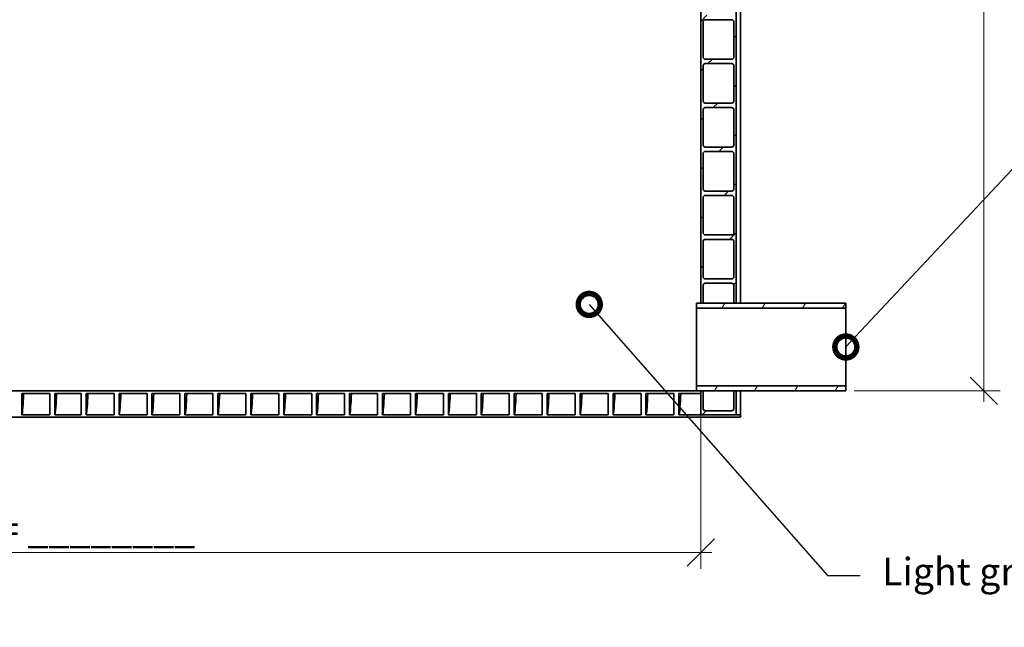
# Model space of a CAD drawing. Units: millimetres. Extents: x 0 to 420, y 0 to 297.
# Drawn here: x 141 to 231, y 127 to 182 of the extents above; entities that cross this region are included whole.
import ezdxf
from ezdxf import colors
from ezdxf.entities.mleader import LeaderData, LeaderLine
from ezdxf.math import Vec2, Vec3

# ---------------------------------------------------------------- set-up
doc = ezdxf.new("R2010")
doc.units = ezdxf.units.MM
doc.header["$LTSCALE"] = 20
doc.layers.add('Hatch', color=3, linetype='Continuous', lineweight=9, true_color=0x00ff00)
doc.layers.add('Visible Edges(kwh)', color=7, linetype='Continuous', lineweight=35)
doc.styles.add('Uponor 2_5', font='arial.ttf')
doc.dimstyles.new('Typedrawing01 1-20', dxfattribs={"dimscale": 20, "dimtxt": 2.5, "dimasz": 2.5, "dimexe": 1.5, "dimexo": 0.75, "dimgap": 0.5, "dimtad": 1, "dimtoh": 1, "dimrnd": 1e-08, "dimtxsty": 'Uponor 2_5', "dimblk": 'OBLIQUE', "dimcen": -0.091, "dimdle": 1, "dimclrd": 7, "dimclre": 7, "dimclrt": 7, "dimazin": 2, "dimtfac": 0.571429, "dimtmove": 0, "dimatfit": 3, "dimldrblk": 'DOTSMALL', "dimfxl": 1, "dimtolj": 1, "dimlwd": 15, "dimlwe": 15, "dimarcsym": 0})

# ---------------------------------------------------------------- blocks, each defined once
blk = doc.blocks.new('_Oblique')
at = {"color": 0, "linetype": 'ByBlock', "lineweight": -2}
blk.add_line((-0.5, -0.5), (0.5, 0.5), dxfattribs=at)
blk = doc.blocks.new('*D15')
at = {"color": 7, "lineweight": 15, "transparency": 16777216}
for p, q in [((75.386, 147.948), (75.386, 132.487)), ((203.043, 147.725), (203.043, 132.487)), ((74.386, 133.987), (204.043, 133.987))]:
    blk.add_line(p, q, dxfattribs=at)
at = {"layer": 'Defpoints', "color": 0, "transparency": 16777216}
for p in [(75.386, 148.698), (203.043, 148.475), (203.043, 133.987)]:
    blk.add_point(p, dxfattribs=at)
at = {"color": 7, "lineweight": 15, "transparency": 16777216, "xscale": 2.5, "yscale": 2.5, "zscale": 2.5, "rotation": 180}
blk.add_blockref('_Oblique', (75.386, 133.987), dxfattribs=at)
at = {"color": 7, "lineweight": 15, "transparency": 16777216, "xscale": 2.5, "yscale": 2.5, "zscale": 2.5}
blk.add_blockref('_Oblique', (203.043, 133.987), dxfattribs=at)
at = {"color": 7, "transparency": 16777216, "insert": (140.764, 136.104), "char_height": 2.5, "attachment_point": 5, "style": 'Uponor 2_5'}
blk.add_mtext('\\A1;Length L = ________', dxfattribs=at)
blk = doc.blocks.new('_DotSmall')
at = {"color": 0, "linetype": 'ByBlock', "const_width": 0.5}
blk.add_lwpolyline([(-0.0625, 0, 1), (0.0625, 0, 1)], format="xyb", close=True, dxfattribs=at)
blk = doc.blocks.new('*D18')
at = {"color": 7, "lineweight": 15, "transparency": 16777216}
for p, q in [((228.815, 225.504), (228.815, 147.698)), ((193.083, 224.504), (230.315, 224.504)), ((216.993, 148.698), (230.315, 148.698))]:
    blk.add_line(p, q, dxfattribs=at)
at = {"layer": 'Defpoints', "color": 0, "transparency": 16777216}
for p in [(192.333, 224.504), (216.243, 148.698), (228.815, 148.698)]:
    blk.add_point(p, dxfattribs=at)
at = {"color": 7, "lineweight": 15, "transparency": 16777216, "xscale": 2.5, "yscale": 2.5, "zscale": 2.5}
for p, rotation in [((228.815, 224.504), 90), ((228.815, 148.698), 270)]:
    blk.add_blockref('_Oblique', p, dxfattribs=dict(at, rotation=rotation))
at = {"color": 7, "transparency": 16777216, "insert": (227.06, 186.601), "char_height": 2.5, "attachment_point": 5, "rotation": 90, "style": 'Uponor 2_5'}
blk.add_mtext('\\A1;h2', dxfattribs=at)

msp = doc.modelspace()

# ---------------------------------------------------------------- hatches: boundary and pattern name
at = {"layer": 'Hatch'}
h = msp.add_hatch(dxfattribs=at)
h.set_pattern_fill('ANSI31', color=256, scale=1270, style=0)
h.set_pattern_definition([(45, (7.1118, 35.8078), (-2.245064, 2.245064), [])])
edge = h.paths.add_edge_path()
edge.add_line((206.243, 210.868), (203.043, 210.868))
edge.add_line((203.043, 210.868), (203.043, 208.922))
edge.add_line((203.043, 208.922), (203.043, 208.698))
edge.add_line((203.043, 208.698), (203.043, 156.698))
edge.add_line((203.043, 156.698), (203.243, 156.698))
edge.add_line((203.243, 156.698), (203.243, 158.298))
edge.add_ellipse((203.443, 158.298), major_axis=(0, 0.2), ratio=1, start_angle=0, end_angle=90, ccw=False)
edge.add_line((203.443, 158.498), (205.843, 158.498))
edge.add_ellipse((205.843, 158.298), major_axis=(0.2, 0), ratio=1, start_angle=0, end_angle=90, ccw=False)
edge.add_line((206.043, 158.298), (206.043, 156.698))
edge.add_line((206.043, 156.698), (206.243, 156.698))
edge.add_line((206.243, 156.698), (206.243, 210.868))
edge = h.paths.add_edge_path(flags=0)
edge.add_line((203.243, 207.098), (203.243, 210.298))
edge.add_ellipse((203.443, 210.298), major_axis=(0, 0.2), ratio=1, start_angle=0, end_angle=90, ccw=False)
edge.add_line((203.443, 210.498), (205.843, 210.498))
edge.add_ellipse((205.843, 210.298), major_axis=(0.2, 0), ratio=1, start_angle=0, end_angle=90, ccw=False)
edge.add_line((206.043, 210.298), (206.043, 207.098))
edge.add_ellipse((205.843, 207.098), major_axis=(0, -0.2), ratio=1, start_angle=0, end_angle=90, ccw=False)
edge.add_line((205.843, 206.898), (203.443, 206.898))
edge.add_ellipse((203.443, 207.098), major_axis=(-0.2, 0), ratio=1, start_angle=0, end_angle=90, ccw=False)
edge = h.paths.add_edge_path(flags=0)
edge.add_line((203.243, 203.098), (203.243, 206.298))
edge.add_ellipse((203.443, 206.298), major_axis=(0, 0.2), ratio=1, start_angle=0, end_angle=90, ccw=False)
edge.add_line((203.443, 206.498), (205.843, 206.498))
edge.add_ellipse((205.843, 206.298), major_axis=(0.2, 0), ratio=1, start_angle=0, end_angle=90, ccw=False)
edge.add_line((206.043, 206.298), (206.043, 203.098))
edge.add_ellipse((205.843, 203.098), major_axis=(0, -0.2), ratio=1, start_angle=0, end_angle=90, ccw=False)
edge.add_line((205.843, 202.898), (203.443, 202.898))
edge.add_ellipse((203.443, 203.098), major_axis=(-0.2, 0), ratio=1, start_angle=0, end_angle=90, ccw=False)
edge = h.paths.add_edge_path(flags=0)
edge.add_line((203.243, 199.098), (203.243, 202.298))
edge.add_ellipse((203.443, 202.298), major_axis=(0, 0.2), ratio=1, start_angle=0, end_angle=90, ccw=False)
edge.add_line((203.443, 202.498), (205.843, 202.498))
edge.add_ellipse((205.843, 202.298), major_axis=(0.2, 0), ratio=1, start_angle=0, end_angle=90, ccw=False)
edge.add_line((206.043, 202.298), (206.043, 199.098))
edge.add_ellipse((205.843, 199.098), major_axis=(0, -0.2), ratio=1, start_angle=0, end_angle=90, ccw=False)
edge.add_line((205.843, 198.898), (203.443, 198.898))
edge.add_ellipse((203.443, 199.098), major_axis=(-0.2, 0), ratio=1, start_angle=0, end_angle=90, ccw=False)
edge = h.paths.add_edge_path(flags=0)
edge.add_line((203.243, 195.098), (203.243, 198.298))
edge.add_ellipse((203.443, 198.298), major_axis=(0, 0.2), ratio=1, start_angle=0, end_angle=90, ccw=False)
edge.add_line((203.443, 198.498), (205.843, 198.498))
edge.add_ellipse((205.843, 198.298), major_axis=(0.2, 0), ratio=1, start_angle=0, end_angle=90, ccw=False)
edge.add_line((206.043, 198.298), (206.043, 195.098))
edge.add_ellipse((205.843, 195.098), major_axis=(0, -0.2), ratio=1, start_angle=0, end_angle=90, ccw=False)
edge.add_line((205.843, 194.898), (203.443, 194.898))
edge.add_ellipse((203.443, 195.098), major_axis=(-0.2, 0), ratio=1, start_angle=0, end_angle=90, ccw=False)
edge = h.paths.add_edge_path(flags=0)
edge.add_line((203.243, 191.098), (203.243, 194.298))
edge.add_ellipse((203.443, 194.298), major_axis=(0, 0.2), ratio=1, start_angle=0, end_angle=90, ccw=False)
edge.add_line((203.443, 194.498), (205.843, 194.498))
edge.add_ellipse((205.843, 194.298), major_axis=(0.2, 0), ratio=1, start_angle=0, end_angle=90, ccw=False)
edge.add_line((206.043, 194.298), (206.043, 191.098))
edge.add_ellipse((205.843, 191.098), major_axis=(0, -0.2), ratio=1, start_angle=0, end_angle=90, ccw=False)
edge.add_line((205.843, 190.898), (203.443, 190.898))
edge.add_ellipse((203.443, 191.098), major_axis=(-0.2, 0), ratio=1, start_angle=0, end_angle=90, ccw=False)
edge = h.paths.add_edge_path(flags=0)
edge.add_line((203.243, 187.098), (203.243, 190.298))
edge.add_ellipse((203.443, 190.298), major_axis=(0, 0.2), ratio=1, start_angle=0, end_angle=90, ccw=False)
edge.add_line((203.443, 190.498), (205.843, 190.498))
edge.add_ellipse((205.843, 190.298), major_axis=(0.2, 0), ratio=1, start_angle=0, end_angle=90, ccw=False)
edge.add_line((206.043, 190.298), (206.043, 187.098))
edge.add_ellipse((205.843, 187.098), major_axis=(0, -0.2), ratio=1, start_angle=0, end_angle=90, ccw=False)
edge.add_line((205.843, 186.898), (203.443, 186.898))
edge.add_ellipse((203.443, 187.098), major_axis=(-0.2, 0), ratio=1, start_angle=0, end_angle=90, ccw=False)
edge = h.paths.add_edge_path(flags=0)
edge.add_line((203.243, 183.098), (203.243, 186.298))
edge.add_ellipse((203.443, 186.298), major_axis=(0, 0.2), ratio=1, start_angle=0, end_angle=90, ccw=False)
edge.add_line((203.443, 186.498), (205.843, 186.498))
edge.add_ellipse((205.843, 186.298), major_axis=(0.2, 0), ratio=1, start_angle=0, end_angle=90, ccw=False)
edge.add_line((206.043, 186.298), (206.043, 183.098))
edge.add_ellipse((205.843, 183.098), major_axis=(0, -0.2), ratio=1, start_angle=0, end_angle=90, ccw=False)
edge.add_line((205.843, 182.898), (203.443, 182.898))
edge.add_ellipse((203.443, 183.098), major_axis=(-0.2, 0), ratio=1, start_angle=0, end_angle=90, ccw=False)
edge = h.paths.add_edge_path(flags=0)
edge.add_line((203.243, 179.098), (203.243, 182.298))
edge.add_ellipse((203.443, 182.298), major_axis=(0, 0.2), ratio=1, start_angle=0, end_angle=90, ccw=False)
edge.add_line((203.443, 182.498), (205.843, 182.498))
edge.add_ellipse((205.843, 182.298), major_axis=(0.2, 0), ratio=1, start_angle=0, end_angle=90, ccw=False)
edge.add_line((206.043, 182.298), (206.043, 179.098))
edge.add_ellipse((205.843, 179.098), major_axis=(0, -0.2), ratio=1, start_angle=0, end_angle=90, ccw=False)
edge.add_line((205.843, 178.898), (203.443, 178.898))
edge.add_ellipse((203.443, 179.098), major_axis=(-0.2, 0), ratio=1, start_angle=0, end_angle=90, ccw=False)
edge = h.paths.add_edge_path(flags=0)
edge.add_line((203.243, 175.098), (203.243, 178.298))
edge.add_ellipse((203.443, 178.298), major_axis=(0, 0.2), ratio=1, start_angle=0, end_angle=90, ccw=False)
edge.add_line((203.443, 178.498), (205.843, 178.498))
edge.add_ellipse((205.843, 178.298), major_axis=(0.2, 0), ratio=1, start_angle=0, end_angle=90, ccw=False)
edge.add_line((206.043, 178.298), (206.043, 175.098))
edge.add_ellipse((205.843, 175.098), major_axis=(0, -0.2), ratio=1, start_angle=0, end_angle=90, ccw=False)
edge.add_line((205.843, 174.898), (203.443, 174.898))
edge.add_ellipse((203.443, 175.098), major_axis=(-0.2, 0), ratio=1, start_angle=0, end_angle=90, ccw=False)
edge = h.paths.add_edge_path(flags=0)
edge.add_line((203.243, 171.098), (203.243, 174.298))
edge.add_ellipse((203.443, 174.298), major_axis=(0, 0.2), ratio=1, start_angle=0, end_angle=90, ccw=False)
edge.add_line((203.443, 174.498), (205.843, 174.498))
edge.add_ellipse((205.843, 174.298), major_axis=(0.2, 0), ratio=1, start_angle=0, end_angle=90, ccw=False)
edge.add_line((206.043, 174.298), (206.043, 171.098))
edge.add_ellipse((205.843, 171.098), major_axis=(0, -0.2), ratio=1, start_angle=0, end_angle=90, ccw=False)
edge.add_line((205.843, 170.898), (203.443, 170.898))
edge.add_ellipse((203.443, 171.098), major_axis=(-0.2, 0), ratio=1, start_angle=0, end_angle=90, ccw=False)
edge = h.paths.add_edge_path(flags=0)
edge.add_line((203.243, 167.098), (203.243, 170.298))
edge.add_ellipse((203.443, 170.298), major_axis=(0, 0.2), ratio=1, start_angle=0, end_angle=90, ccw=False)
edge.add_line((203.443, 170.498), (205.843, 170.498))
edge.add_ellipse((205.843, 170.298), major_axis=(0.2, 0), ratio=1, start_angle=0, end_angle=90, ccw=False)
edge.add_line((206.043, 170.298), (206.043, 167.098))
edge.add_ellipse((205.843, 167.098), major_axis=(0, -0.2), ratio=1, start_angle=0, end_angle=90, ccw=False)
edge.add_line((205.843, 166.898), (203.443, 166.898))
edge.add_ellipse((203.443, 167.098), major_axis=(-0.2, 0), ratio=1, start_angle=0, end_angle=90, ccw=False)
edge = h.paths.add_edge_path(flags=0)
edge.add_line((203.243, 163.098), (203.243, 166.298))
edge.add_ellipse((203.443, 166.298), major_axis=(0, 0.2), ratio=1, start_angle=0, end_angle=90, ccw=False)
edge.add_line((203.443, 166.498), (205.843, 166.498))
edge.add_ellipse((205.843, 166.298), major_axis=(0.2, 0), ratio=1, start_angle=0, end_angle=90, ccw=False)
edge.add_line((206.043, 166.298), (206.043, 163.098))
edge.add_ellipse((205.843, 163.098), major_axis=(0, -0.2), ratio=1, start_angle=0, end_angle=90, ccw=False)
edge.add_line((205.843, 162.898), (203.443, 162.898))
edge.add_ellipse((203.443, 163.098), major_axis=(-0.2, 0), ratio=1, start_angle=0, end_angle=90, ccw=False)
edge = h.paths.add_edge_path(flags=0)
edge.add_line((203.243, 159.098), (203.243, 162.298))
edge.add_ellipse((203.443, 162.298), major_axis=(0, 0.2), ratio=1, start_angle=0, end_angle=90, ccw=False)
edge.add_line((203.443, 162.498), (205.843, 162.498))
edge.add_ellipse((205.843, 162.298), major_axis=(0.2, 0), ratio=1, start_angle=0, end_angle=90, ccw=False)
edge.add_line((206.043, 162.298), (206.043, 159.098))
edge.add_ellipse((205.843, 159.098), major_axis=(0, -0.2), ratio=1, start_angle=0, end_angle=90, ccw=False)
edge.add_line((205.843, 158.898), (203.443, 158.898))
edge.add_ellipse((203.443, 159.098), major_axis=(-0.2, 0), ratio=1, start_angle=0, end_angle=90, ccw=False)
edge = h.paths.add_edge_path()
edge.add_line((203.043, 146.528), (206.243, 146.528))
edge.add_line((206.243, 146.528), (206.243, 148.698))
edge.add_line((206.243, 148.698), (206.043, 148.698))
edge.add_line((206.043, 148.698), (206.043, 147.098))
edge.add_ellipse((205.843, 147.098), major_axis=(0, -0.2), ratio=1, start_angle=0, end_angle=90, ccw=False)
edge.add_line((205.843, 146.898), (203.443, 146.898))
edge.add_ellipse((203.443, 147.098), major_axis=(-0.2, 0), ratio=1, start_angle=0, end_angle=90, ccw=False)
edge.add_line((203.243, 147.098), (203.243, 148.698))
edge.add_line((203.243, 148.698), (203.043, 148.698))
edge.add_line((203.043, 148.698), (203.043, 148.475))
edge.add_line((203.043, 148.475), (203.043, 146.528))
h = msp.add_hatch(dxfattribs=at)
h.set_pattern_fill('ANSI31', color=256, scale=1270, angle=15, style=0)
h.set_pattern_definition([(60, (7.1118, 35.8078), (-2.74963, 1.5875), [])])
h.paths.add_polyline_path([(202.643, 148.698), (203.043, 148.698), (203.243, 148.698), (206.043, 148.698), (206.243, 148.698), (216.243, 148.698), (216.243, 149.169), (202.643, 149.169)])
h.paths.add_polyline_path([(216.243, 156.698), (206.243, 156.698), (206.043, 156.698), (203.243, 156.698), (203.043, 156.698), (202.643, 156.698), (202.643, 156.228), (216.243, 156.228)])

# ---------------------------------------------------------------- linework, layer by layer
at = {"layer": 'Visible Edges(kwh)'}
for p, q in [((203.043, 210.868), (203.043, 156.698)), ((206.243, 156.698), (206.243, 210.868)), ((206.643, 210.875), (206.643, 156.698)), ((203.243, 179.098), (203.243, 182.298)), ((203.443, 182.498), (205.843, 182.498)), ((206.043, 182.298), (206.043, 179.098)), ((205.843, 178.898), (203.443, 178.898)), ((203.443, 178.498), (205.843, 178.498)), ((203.243, 175.098), (203.243, 178.298)), ((206.043, 178.298), (206.043, 175.098)), ((203.243, 171.098), (203.243, 174.298)), ((205.843, 174.898), (203.443, 174.898)), ((203.443, 174.498), (205.843, 174.498)), ((206.043, 174.298), (206.043, 171.098)), ((205.843, 170.898), (203.443, 170.898)), ((203.443, 170.498), (205.843, 170.498)), ((203.243, 167.098), (203.243, 170.298)), ((206.043, 170.298), (206.043, 167.098)), ((205.843, 166.898), (203.443, 166.898)), ((203.243, 163.098), (203.243, 166.298)), ((203.443, 166.498), (205.843, 166.498)), ((206.043, 166.298), (206.043, 163.098)), ((205.843, 162.898), (203.443, 162.898)), ((203.443, 162.498), (205.843, 162.498)), ((203.243, 159.098), (203.243, 162.298)), ((206.043, 162.298), (206.043, 159.098)), ((205.843, 158.898), (203.443, 158.898)), ((203.243, 156.698), (203.243, 158.298)), ((203.443, 158.498), (205.843, 158.498)), ((206.043, 158.298), (206.043, 156.698)), ((216.243, 156.698), (202.643, 156.698)), ((202.643, 156.698), (202.643, 156.228)), ((202.643, 156.228), (216.243, 156.228)), ((202.643, 149.169), (202.643, 156.228)), ((203.043, 156.698), (203.243, 156.698)), ((206.043, 156.698), (206.243, 156.698)), ((216.243, 156.228), (216.243, 156.698)), ((216.243, 156.228), (216.243, 149.169)), ((216.243, 149.169), (202.643, 149.169)), ((202.643, 149.169), (202.643, 148.698)), ((216.243, 148.698), (216.243, 149.169)), ((203.043, 148.698), (133.829, 148.698)), ((141.18, 146.522), (141.18, 148.475)), ((141.18, 148.475), (143.734, 148.475)), ((143.734, 148.475), (143.734, 146.522)), ((144.18, 146.522), (144.18, 148.475)), ((144.18, 148.475), (145.829, 148.475)), ((145.829, 148.475), (146.59, 148.475)), ((146.59, 148.475), (146.59, 146.522)), ((147.037, 146.522), (147.037, 148.475)), ((147.037, 148.475), (149.59, 148.475)), ((149.59, 148.475), (149.59, 146.522)), ((150.037, 146.522), (150.037, 148.475)), ((150.037, 148.475), (152.59, 148.475)), ((152.59, 148.475), (152.59, 146.522)), ((153.037, 146.522), (153.037, 148.475)), ((153.037, 148.475), (155.59, 148.475)), ((155.59, 148.475), (155.59, 146.522)), ((156.037, 146.522), (156.037, 148.475)), ((156.037, 148.475), (158.59, 148.475)), ((158.59, 148.475), (158.59, 146.522)), ((159.037, 146.522), (159.037, 148.475)), ((159.037, 148.475), (161.59, 148.475)), ((161.59, 148.475), (161.59, 146.522)), ((162.037, 146.522), (162.037, 148.475)), ((162.037, 148.475), (164.59, 148.475)), ((164.59, 148.475), (164.59, 146.522)), ((165.037, 146.522), (165.037, 148.475)), ((165.037, 148.475), (167.59, 148.475)), ((167.59, 148.475), (167.59, 146.522)), ((168.037, 146.522), (168.037, 148.475)), ((168.037, 148.475), (170.59, 148.475)), ((170.59, 148.475), (170.59, 146.522)), ((171.037, 146.522), (171.037, 148.475)), ((171.037, 148.475), (173.59, 148.475)), ((173.59, 148.475), (173.59, 146.522)), ((174.037, 146.522), (174.037, 148.475)), ((174.037, 148.475), (176.59, 148.475)), ((176.59, 148.475), (176.59, 146.522)), ((177.037, 146.522), (177.037, 148.475)), ((177.037, 148.475), (179.59, 148.475)), ((179.59, 148.475), (179.59, 146.522)), ((180.037, 146.522), (180.037, 148.475)), ((180.037, 148.475), (182.59, 148.475)), ((182.59, 148.475), (182.59, 146.522)), ((183.037, 146.522), (183.037, 148.475)), ((183.037, 148.475), (185.59, 148.475)), ((185.59, 148.475), (185.59, 146.522)), ((186.037, 146.522), (186.037, 148.475)), ((186.037, 148.475), (188.59, 148.475)), ((188.59, 148.475), (188.59, 146.522)), ((189.037, 146.522), (189.037, 148.475)), ((189.037, 148.475), (191.59, 148.475)), ((191.59, 148.475), (191.59, 146.522)), ((192.037, 146.522), (192.037, 148.475)), ((192.037, 148.475), (194.59, 148.475)), ((194.59, 148.475), (194.59, 146.522)), ((195.037, 146.522), (195.037, 148.475)), ((195.037, 148.475), (197.59, 148.475)), ((197.59, 148.475), (197.59, 146.522)), ((198.037, 146.522), (198.037, 148.475)), ((198.037, 148.475), (200.59, 148.475)), ((200.59, 148.475), (200.59, 146.522)), ((201.037, 146.522), (201.037, 148.475)), ((201.037, 148.475), (203.043, 148.475)), ((202.643, 148.698), (216.243, 148.698)), ((203.043, 148.475), (203.043, 148.698)), ((203.243, 148.698), (203.043, 148.698)), ((203.043, 148.698), (203.043, 146.528)), ((203.243, 147.098), (203.243, 148.698)), ((206.243, 148.698), (206.043, 148.698)), ((206.043, 148.698), (206.043, 147.098)), ((206.243, 146.528), (206.243, 148.698)), ((206.643, 148.698), (206.643, 146.522)), ((71.786, 146.298), (206.643, 146.298)), ((143.734, 146.522), (141.18, 146.522)), ((145.829, 146.522), (144.18, 146.522)), ((146.59, 146.522), (145.829, 146.522)), ((149.59, 146.522), (147.037, 146.522)), ((152.59, 146.522), (150.037, 146.522)), ((155.59, 146.522), (153.037, 146.522)), ((158.59, 146.522), (156.037, 146.522)), ((161.59, 146.522), (159.037, 146.522)), ((164.59, 146.522), (162.037, 146.522)), ((167.59, 146.522), (165.037, 146.522)), ((170.59, 146.522), (168.037, 146.522)), ((173.59, 146.522), (171.037, 146.522)), ((176.59, 146.522), (174.037, 146.522)), ((179.59, 146.522), (177.037, 146.522)), ((182.59, 146.522), (180.037, 146.522)), ((185.59, 146.522), (183.037, 146.522)), ((188.59, 146.522), (186.037, 146.522)), ((191.59, 146.522), (189.037, 146.522)), ((194.59, 146.522), (192.037, 146.522)), ((197.59, 146.522), (195.037, 146.522)), ((200.59, 146.522), (198.037, 146.522)), ((206.643, 146.522), (201.037, 146.522)), ((203.043, 146.528), (206.243, 146.528)), ((205.843, 146.898), (203.443, 146.898)), ((206.643, 146.298), (206.643, 146.522))]:
    msp.add_line(p, q, dxfattribs=at)
for centre, start, end in [((203.443, 182.298), 90, 180), ((205.843, 182.298), 0, 90), ((203.443, 179.098), 180, 270), ((203.443, 178.298), 90, 180), ((205.843, 179.098), 270, 0), ((205.843, 178.298), 0, 90), ((203.443, 175.098), 180, 270), ((205.843, 175.098), 270, 0), ((203.443, 174.298), 90, 180), ((205.843, 174.298), 0, 90), ((203.443, 171.098), 180, 270), ((203.443, 170.298), 90, 180), ((205.843, 171.098), 270, 0), ((205.843, 170.298), 0, 90), ((203.443, 167.098), 180, 270), ((205.843, 167.098), 270, 0), ((203.443, 166.298), 90, 180), ((205.843, 166.298), 0, 90), ((203.443, 163.098), 180, 270), ((203.443, 162.298), 90, 180), ((205.843, 163.098), 270, 0), ((205.843, 162.298), 0, 90), ((203.443, 159.098), 180, 270), ((205.843, 159.098), 270, 0), ((203.443, 158.298), 90, 180), ((205.843, 158.298), 0, 90), ((203.443, 147.098), 180, 270), ((205.843, 147.098), 270, 0)]:
    msp.add_arc(centre, 0.2, start, end, dxfattribs=at)
for points, knots in [([(141.18, 146.522), (141.214, 146.522), (141.247, 146.759), (141.281, 147.23), (141.303, 147.543), (141.325, 147.96), (141.348, 148.475)], [122.5221135, 122.5221135, 122.5221135, 122.5221135, 122.7322962, 122.7322962, 122.7322962, 122.8723679, 122.8723679, 122.8723679, 122.8723679]), ([(144.18, 146.522), (144.214, 146.522), (144.247, 146.759), (144.281, 147.23), (144.303, 147.543), (144.325, 147.96), (144.348, 148.475)], [128.8052988, 128.8052988, 128.8052988, 128.8052988, 129.0154815, 129.0154815, 129.0154815, 129.1555532, 129.1555532, 129.1555532, 129.1555532]), ([(147.037, 146.522), (147.07, 146.522), (147.104, 146.759), (147.137, 147.23), (147.159, 147.543), (147.182, 147.96), (147.204, 148.475)], [731.9910883, 731.9910883, 731.9910883, 731.9910883, 732.201271, 732.201271, 732.201271, 732.3413427, 732.3413427, 732.3413427, 732.3413427]), ([(150.037, 146.522), (150.07, 146.522), (150.104, 146.759), (150.137, 147.23), (150.159, 147.543), (150.182, 147.96), (150.204, 148.475)], [738.2742736, 738.2742736, 738.2742736, 738.2742736, 738.4844563, 738.4844563, 738.4844563, 738.624528, 738.624528, 738.624528, 738.624528]), ([(153.037, 146.522), (153.07, 146.522), (153.104, 146.759), (153.137, 147.23), (153.159, 147.543), (153.182, 147.96), (153.204, 148.475)], [744.5574589, 744.5574589, 744.5574589, 744.5574589, 744.7676416, 744.7676416, 744.7676416, 744.9077133, 744.9077133, 744.9077133, 744.9077133]), ([(156.037, 146.522), (156.07, 146.522), (156.104, 146.759), (156.137, 147.23), (156.159, 147.543), (156.182, 147.96), (156.204, 148.475)], [750.8406442, 750.8406442, 750.8406442, 750.8406442, 751.0508269, 751.0508269, 751.0508269, 751.1908986, 751.1908986, 751.1908986, 751.1908986]), ([(159.037, 146.522), (159.07, 146.522), (159.104, 146.759), (159.137, 147.23), (159.159, 147.543), (159.182, 147.96), (159.204, 148.475)], [757.1238295, 757.1238295, 757.1238295, 757.1238295, 757.3340122, 757.3340122, 757.3340122, 757.4740839, 757.4740839, 757.4740839, 757.4740839]), ([(162.037, 146.522), (162.07, 146.522), (162.104, 146.759), (162.137, 147.23), (162.159, 147.543), (162.182, 147.96), (162.204, 148.475)], [763.4070148, 763.4070148, 763.4070148, 763.4070148, 763.6171975, 763.6171975, 763.6171975, 763.7572692, 763.7572692, 763.7572692, 763.7572692]), ([(165.037, 146.522), (165.07, 146.522), (165.104, 146.759), (165.137, 147.23), (165.159, 147.543), (165.182, 147.96), (165.204, 148.475)], [769.6902001, 769.6902001, 769.6902001, 769.6902001, 769.900369, 769.900369, 769.900369, 770.0404545, 770.0404545, 770.0404545, 770.0404545]), ([(168.037, 146.522), (168.07, 146.522), (168.104, 146.759), (168.137, 147.23), (168.159, 147.543), (168.182, 147.96), (168.204, 148.475)], [775.9733854, 775.9733854, 775.9733854, 775.9733854, 776.1835372, 776.1835372, 776.1835372, 776.3236398, 776.3236398, 776.3236398, 776.3236398]), ([(171.037, 146.522), (171.07, 146.522), (171.104, 146.759), (171.137, 147.229), (171.159, 147.543), (171.182, 147.96), (171.204, 148.475)], [782.2565707, 782.2565707, 782.2565707, 782.2565707, 782.4667152, 782.4667152, 782.4667152, 782.6068251, 782.6068251, 782.6068251, 782.6068251]), ([(174.037, 146.522), (174.07, 146.522), (174.104, 146.759), (174.137, 147.229), (174.159, 147.543), (174.182, 147.96), (174.204, 148.475)], [788.5397561, 788.5397561, 788.5397561, 788.5397561, 788.7498975, 788.7498975, 788.7498975, 788.8900105, 788.8900105, 788.8900105, 788.8900105]), ([(177.037, 146.522), (177.07, 146.522), (177.104, 146.759), (177.137, 147.229), (177.159, 147.543), (177.182, 147.96), (177.204, 148.475)], [794.8229414, 794.8229414, 794.8229414, 794.8229414, 795.033083, 795.033083, 795.033083, 795.1731958, 795.1731958, 795.1731958, 795.1731958]), ([(180.037, 146.522), (180.07, 146.522), (180.104, 146.759), (180.137, 147.229), (180.159, 147.543), (180.182, 147.96), (180.204, 148.475)], [801.1061267, 801.1061267, 801.1061267, 801.1061267, 801.316272, 801.316272, 801.316272, 801.4563811, 801.4563811, 801.4563811, 801.4563811]), ([(183.037, 146.522), (183.07, 146.522), (183.104, 146.759), (183.137, 147.23), (183.159, 147.543), (183.182, 147.96), (183.204, 148.475)], [807.389312, 807.389312, 807.389312, 807.389312, 807.5994658, 807.5994658, 807.5994658, 807.7395664, 807.7395664, 807.7395664, 807.7395664]), ([(186.037, 146.522), (186.07, 146.522), (186.104, 146.759), (186.137, 147.23), (186.159, 147.543), (186.182, 147.96), (186.204, 148.475)], [813.6724973, 813.6724973, 813.6724973, 813.6724973, 813.88268, 813.88268, 813.88268, 814.0227517, 814.0227517, 814.0227517, 814.0227517]), ([(189.037, 146.522), (189.07, 146.522), (189.104, 146.759), (189.137, 147.23), (189.159, 147.543), (189.182, 147.96), (189.204, 148.475)], [819.9556826, 819.9556826, 819.9556826, 819.9556826, 820.1658653, 820.1658653, 820.1658653, 820.305937, 820.305937, 820.305937, 820.305937]), ([(192.037, 146.522), (192.07, 146.522), (192.104, 146.759), (192.137, 147.23), (192.159, 147.543), (192.182, 147.96), (192.204, 148.475)], [826.2388679, 826.2388679, 826.2388679, 826.2388679, 826.4490506, 826.4490506, 826.4490506, 826.5891223, 826.5891223, 826.5891223, 826.5891223]), ([(195.037, 146.522), (195.07, 146.522), (195.104, 146.759), (195.137, 147.23), (195.159, 147.543), (195.182, 147.96), (195.204, 148.475)], [832.5220532, 832.5220532, 832.5220532, 832.5220532, 832.7322359, 832.7322359, 832.7322359, 832.8723076, 832.8723076, 832.8723076, 832.8723076]), ([(198.037, 146.522), (198.07, 146.522), (198.104, 146.759), (198.137, 147.23), (198.159, 147.543), (198.182, 147.96), (198.204, 148.475)], [838.8052385, 838.8052385, 838.8052385, 838.8052385, 839.0154212, 839.0154212, 839.0154212, 839.1554929, 839.1554929, 839.1554929, 839.1554929]), ([(201.037, 146.522), (201.07, 146.522), (201.104, 146.759), (201.137, 147.23), (201.159, 147.543), (201.182, 147.96), (201.204, 148.475)], [845.0884238, 845.0884238, 845.0884238, 845.0884238, 845.2986065, 845.2986065, 845.2986065, 845.4386782, 845.4386782, 845.4386782, 845.4386782])]:
    msp.add_open_spline(points, degree=3, knots=knots, dxfattribs=at)

# ---------------------------------------------------------------- dimensions: what is measured, and where the dimension line sits
dim = msp.add_linear_dim(base=(228.815, 148.698), p1=(192.333, 224.504), p2=(216.243, 148.698), angle=90, text='h2', dimstyle='Typedrawing01 1-20', override={"dimscale": 1, "dimlfac": 1, "dimtix": 0, "dimtofl": 1, "dimtmove": 0, "dimatfit": 3})
dim.commit()
dim.dimension.update_dxf_attribs({"geometry": '*D18', "text_midpoint": (227.06, 186.601)})
dim = msp.add_linear_dim(base=(203.043, 133.987), p1=(75.386, 148.698), p2=(203.043, 148.475), text='Length L = ________', dimstyle='Typedrawing01 1-20', override={"dimscale": 1, "dimlfac": 1, "dimtix": 0, "dimtofl": 1, "dimtmove": 0, "dimatfit": 3})
dim.commit()
dim.dimension.update_dxf_attribs({"geometry": '*D15', "text_midpoint": (140.764, 133.987), "dimtype": 160})

# ---------------------------------------------------------------- leaders
ml = msp.add_multileader_mtext('Standard')
ml.set_content('6', color=256, style='Uponor 2_5')
ml.set_leader_properties()
ml.set_arrow_properties(name='DOTSMALL')
ml.build(insert=Vec2(0, 0))
ml.multileader.update_dxf_attribs({"has_text_frame": 1, "dogleg_length": 3})
ctx = ml.context
ctx.base_point, ctx.char_height, ctx.plane_origin = Vec3(237.546, 172.221), 2.5, Vec3(206.565, 192.227)
notes = []
notes.append((ctx, [(1, (1, 1, 0), (234.546, 172.221), (1, 0), 3, [(0, [(216.243, 152.698)], 0, [])])]))
ctx.mtext.insert, ctx.mtext.flow_direction = Vec3(239.546, 173.493), 5
ml = msp.add_multileader_mtext('Standard')
ml.set_content('Light gray inside for easy inspection', color=256, style='Uponor 2_5')
ml.set_leader_properties()
ml.set_arrow_properties(name='DOTSMALL')
ml.build(insert=Vec2(0, 0))
ml.multileader.update_dxf_attribs({"dogleg_length": 3})
ctx = ml.context
ctx.base_point, ctx.char_height, ctx.plane_origin = Vec3(217.559, 131.88), 2.5, Vec3(192.869, 156.573)
notes.append((ctx, [(0, (1, 1, 0), (214.559, 131.88), (1, 0), 3, [(0, [(192.869, 156.573)], 0, [])])]))
ctx.mtext.insert, ctx.mtext.flow_direction = Vec3(219.559, 133.498), 5
for ctx, leaders in notes:
    for number, flags, end, landing, length, lines in leaders:
        leader = LeaderData()
        leader.index, (leader.has_last_leader_line, leader.has_dogleg_vector, leader.attachment_direction) = number, flags
        leader.last_leader_point, leader.dogleg_vector, leader.dogleg_length = Vec3(end), Vec3(landing), length
        for number, points, colour, breaks in lines:
            line = LeaderLine()
            line.index, line.vertices, line.color, line.breaks = number, Vec3.list(points), colors.encode_raw_color(colour), breaks
            leader.lines.append(line)
        ctx.leaders.append(leader)

doc.saveas('drawing.dxf')
